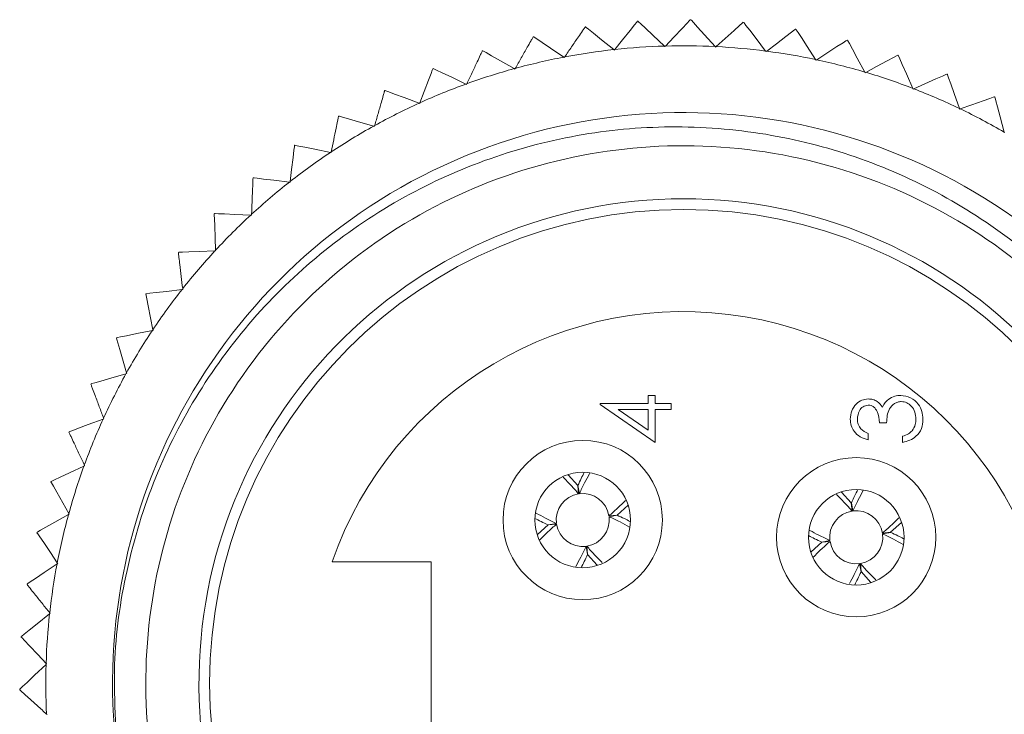
# Model space of a CAD drawing. Units: inches. Extents: x 0.4 to 16.6, y 0.2 to 10.8.
# Drawn here: x 3.9 to 4.6, y 4.6 to 5.1 of the extents above; entities that cross this region are included whole.
import ezdxf

# ---------------------------------------------------------------- set-up
doc = ezdxf.new("R2010")
doc.units = ezdxf.units.IN
doc.header["$MEASUREMENT"] = 0

msp = doc.modelspace()

# ---------------------------------------------------------------- linework, layer by layer
at = {"color": 7, "linetype": 'Continuous', "lineweight": 15}
for p, q in [((4.44311, 5.07195), (4.44273, 5.07201)), ((4.3445, 5.05887), (4.3441, 5.05925)), ((4.34488, 5.05927), (4.3445, 5.05887)), ((4.38266, 5.05847), (4.38229, 5.05888)), ((4.38306, 5.05884), (4.38266, 5.05847)), ((4.482, 5.06367), (4.48162, 5.06376)), ((4.26869, 5.05059), (4.26824, 5.0509)), ((4.269, 5.05104), (4.26869, 5.05059)), ((4.30643, 5.05624), (4.306, 5.05658)), ((4.30677, 5.05667), (4.30643, 5.05624)), ((4.42066, 5.05504), (4.42033, 5.05547)), ((4.4211, 5.05537), (4.42066, 5.05504)), ((4.5201, 5.05233), (4.51974, 5.05245)), ((4.23152, 5.04196), (4.23104, 5.04223)), ((4.23179, 5.04244), (4.23152, 5.04196)), ((4.45828, 5.0486), (4.45798, 5.04906)), ((4.45874, 5.0489), (4.45828, 5.0486)), ((4.49526, 5.03919), (4.495, 5.03967)), ((4.49574, 5.03945), (4.49526, 5.03919)), ((4.19515, 5.03041), (4.19465, 5.03064)), ((4.19538, 5.0309), (4.19515, 5.03041)), ((4.53138, 5.02687), (4.53116, 5.02738)), ((4.53188, 5.0271), (4.53138, 5.02687)), ((4.59301, 5.02076), (4.59267, 5.02094)), ((4.15981, 5.016), (4.1593, 5.01619)), ((4.16001, 5.01651), (4.15981, 5.016)), ((4.5664, 5.01173), (4.56622, 5.01224)), ((4.56692, 5.01191), (4.5664, 5.01173)), ((4.12573, 4.99883), (4.12521, 4.99898)), ((4.12588, 4.99936), (4.12573, 4.99883)), ((4.60011, 4.99385), (4.59997, 4.99438)), ((4.06584, 4.98452), (4.06553, 4.98429)), ((4.09313, 4.97901), (4.09259, 4.97912)), ((4.09323, 4.97954), (4.09313, 4.97901)), ((4.0622, 4.95666), (4.06165, 4.95672)), ((4.06226, 4.9572), (4.0622, 4.95666)), ((4.03314, 4.93192), (4.03259, 4.93194)), ((4.03316, 4.93247), (4.03314, 4.93192)), ((4.00614, 4.90495), (4.00559, 4.90493)), ((4.00612, 4.9055), (4.00614, 4.90495)), ((3.98137, 4.87592), (3.98083, 4.87586)), ((3.98131, 4.87647), (3.98137, 4.87592)), ((3.95898, 4.84502), (3.95845, 4.84491)), ((3.95888, 4.84555), (3.95898, 4.84502)), ((3.93912, 4.81243), (3.9386, 4.81228)), ((3.93897, 4.81296), (3.93912, 4.81243)), ((4.29577, 4.7891), (4.29577, 4.79005)), ((4.29577, 4.79005), (4.33183, 4.79005)), ((4.33183, 4.79005), (4.33183, 4.79606)), ((4.33183, 4.79606), (4.33717, 4.79606)), ((4.33717, 4.79606), (4.33717, 4.79005)), ((4.33717, 4.79005), (4.34919, 4.79005)), ((4.34919, 4.79005), (4.34919, 4.78537)), ((4.33717, 4.76067), (4.29577, 4.7891)), ((4.33183, 4.78537), (4.30921, 4.78537)), ((4.30921, 4.78537), (4.33183, 4.76985)), ((4.33183, 4.76985), (4.33183, 4.78537)), ((4.34919, 4.78537), (4.33717, 4.78537)), ((4.33717, 4.78537), (4.33717, 4.76067)), ((3.92192, 4.77837), (3.9214, 4.77818)), ((3.92172, 4.77889), (3.92192, 4.77837)), ((4.51143, 4.77536), (4.50609, 4.77536)), ((4.49741, 4.76734), (4.49741, 4.76267)), ((4.52345, 4.76067), (4.52345, 4.76534)), ((3.90747, 4.74305), (3.90697, 4.74282)), ((3.90724, 4.74355), (3.90747, 4.74305)), ((3.88224, 4.73127), (3.88213, 4.7309)), ((4.2788, 4.72806), (4.27149, 4.73624)), ((4.2794, 4.7219), (4.2788, 4.72806)), ((4.2789, 4.72808), (4.28004, 4.72199)), ((4.4848, 4.71506), (4.47749, 4.72324)), ((4.30845, 4.70589), (4.31671, 4.71327)), ((4.4854, 4.7089), (4.4848, 4.71506)), ((4.4849, 4.71508), (4.48604, 4.70899)), ((3.89587, 4.7067), (3.89539, 4.70643)), ((3.8956, 4.70717), (3.89587, 4.7067)), ((4.30229, 4.70529), (4.30845, 4.70589)), ((4.30847, 4.70579), (4.30238, 4.70465)), ((4.25663, 4.69841), (4.24861, 4.69125)), ((4.25661, 4.69851), (4.2627, 4.69965)), ((4.26279, 4.69901), (4.25663, 4.69841)), ((4.51445, 4.69289), (4.52271, 4.70027)), ((4.46261, 4.68551), (4.4687, 4.68665)), ((4.50829, 4.69229), (4.51445, 4.69289)), ((4.51447, 4.69279), (4.50838, 4.69165)), ((4.28618, 4.67622), (4.28504, 4.68231)), ((4.28568, 4.6824), (4.28628, 4.67624)), ((4.46263, 4.68541), (4.45461, 4.67825)), ((4.46879, 4.68601), (4.46263, 4.68541)), ((4.28628, 4.67624), (4.29352, 4.66813)), ((3.8872, 4.66953), (3.88675, 4.66923)), ((3.88689, 4.66999), (3.8872, 4.66953)), ((4.16854, 4.67065), (4.09391, 4.67065)), ((4.16854, 4.48765), (4.16854, 4.67065)), ((4.49218, 4.66322), (4.49104, 4.66931)), ((4.49168, 4.6694), (4.49228, 4.66324)), ((4.49228, 4.66324), (4.49952, 4.65513)), ((3.88151, 4.6318), (3.88108, 4.63146)), ((3.88117, 4.63223), (3.88151, 4.6318)), ((3.87883, 4.59373), (3.87844, 4.59336)), ((3.87846, 4.59413), (3.87883, 4.59373)), ((3.87879, 4.55594), (3.87919, 4.55557))]:
    msp.add_line(p, q, dxfattribs=at)
at = {"color": 7, "linetype": 'Continuous', "lineweight": 15, "flags": 128}
for points in [[(4.306, 5.05658), (4.29672, 5.06404), (4.29063, 5.06893), (4.28698, 5.07186), (4.28516, 5.07333), (4.28472, 5.07367)], [(4.32386, 5.07795), (4.32325, 5.07719), (4.3216, 5.07512), (4.3182, 5.0709), (4.31252, 5.06382), (4.30677, 5.05667)], [(4.3441, 5.05925), (4.33544, 5.06741), (4.32976, 5.07278), (4.32635, 5.07599), (4.32465, 5.07759), (4.32425, 5.07797)], [(4.3636, 5.07912), (4.36293, 5.07842), (4.36112, 5.07649), (4.3574, 5.07255), (4.35117, 5.06595), (4.34488, 5.05927)], [(4.36399, 5.07912), (4.36394, 5.07912), (4.36389, 5.07912), (4.36384, 5.07912), (4.36379, 5.07912), (4.36375, 5.07912), (4.3637, 5.07912), (4.36365, 5.07912), (4.3636, 5.07912)], [(4.38229, 5.05888), (4.37431, 5.06771), (4.36906, 5.07351), (4.36592, 5.07698), (4.36436, 5.07871), (4.36399, 5.07912)], [(4.40331, 5.07714), (4.40259, 5.07649), (4.40062, 5.07472), (4.3966, 5.07108), (4.38987, 5.06499), (4.38306, 5.05884)], [(4.40369, 5.07711), (4.40364, 5.07711), (4.4036, 5.07712), (4.40355, 5.07712), (4.4035, 5.07712), (4.40345, 5.07713), (4.4034, 5.07713), (4.40336, 5.07714), (4.40331, 5.07714)], [(4.42033, 5.05547), (4.41307, 5.06491), (4.40831, 5.07111), (4.40545, 5.07482), (4.40403, 5.07667), (4.40369, 5.07711)], [(4.44273, 5.07201), (4.44196, 5.07142), (4.43986, 5.06981), (4.43556, 5.0665), (4.42837, 5.06097), (4.4211, 5.05537)], [(4.45798, 5.04906), (4.4515, 5.05904), (4.44724, 5.0656), (4.44469, 5.06952), (4.44341, 5.07148), (4.44311, 5.07195)], [(4.24567, 5.06624), (4.24562, 5.06623), (4.24557, 5.06622), (4.24553, 5.06621), (4.24548, 5.0662), (4.24543, 5.06619), (4.24539, 5.06618), (4.24534, 5.06617), (4.24529, 5.06616)], [(4.26824, 5.0509), (4.25839, 5.05759), (4.25193, 5.06199), (4.24806, 5.06462), (4.24612, 5.06593), (4.24567, 5.06624)], [(4.48162, 5.06376), (4.48081, 5.06324), (4.47859, 5.06179), (4.47404, 5.05884), (4.46643, 5.0539), (4.45874, 5.0489)], [(4.495, 5.03967), (4.48933, 5.05014), (4.4856, 5.05701), (4.48337, 5.06113), (4.48226, 5.06318), (4.482, 5.06367)], [(4.20732, 5.05574), (4.20728, 5.05572), (4.20723, 5.05571), (4.20719, 5.05569), (4.20714, 5.05568), (4.20709, 5.05566), (4.20705, 5.05565), (4.207, 5.05563), (4.20696, 5.05562)], [(4.23104, 5.04223), (4.2207, 5.04812), (4.2139, 5.05199), (4.20983, 5.05431), (4.20781, 5.05546), (4.20732, 5.05574)], [(4.51974, 5.05245), (4.51888, 5.05199), (4.51656, 5.05073), (4.51179, 5.04815), (4.50381, 5.04382), (4.49574, 5.03945)], [(4.53116, 5.02738), (4.52634, 5.03826), (4.52317, 5.04541), (4.52127, 5.04969), (4.52033, 5.05182), (4.5201, 5.05233)], [(4.19465, 5.03064), (4.18387, 5.03569), (4.17679, 5.039), (4.17255, 5.04099), (4.17044, 5.04198), (4.16994, 5.04222)], [(4.16958, 5.04207), (4.16924, 5.04116), (4.16831, 5.03868), (4.16641, 5.0336), (4.16323, 5.02511), (4.16001, 5.01651)], [(4.55683, 5.03815), (4.55594, 5.03776), (4.55352, 5.03668), (4.54856, 5.03449), (4.54027, 5.03081), (4.53188, 5.0271)], [(4.55719, 5.038), (4.55714, 5.03802), (4.5571, 5.03803), (4.55705, 5.03805), (4.55701, 5.03807), (4.55696, 5.03809), (4.55692, 5.03811), (4.55688, 5.03813), (4.55683, 5.03815)], [(4.56622, 5.01224), (4.56228, 5.02348), (4.55969, 5.03085), (4.55814, 5.03527), (4.55737, 5.03747), (4.55719, 5.038)], [(4.1593, 5.01619), (4.14815, 5.02037), (4.14083, 5.02311), (4.13645, 5.02475), (4.13426, 5.02557), (4.13374, 5.02577)], [(4.59267, 5.02094), (4.59176, 5.02062), (4.58926, 5.01975), (4.58414, 5.01795), (4.57558, 5.01495), (4.56692, 5.01191)], [(4.59997, 4.99438), (4.59694, 5.00588), (4.59494, 5.01344), (4.59375, 5.01797), (4.59315, 5.02023), (4.59301, 5.02076)], [(4.12521, 4.99898), (4.11376, 5.00226), (4.10625, 5.00441), (4.10175, 5.0057), (4.0995, 5.00634), (4.09897, 5.0065)], [(4.06553, 4.98429), (4.06541, 4.98333), (4.06509, 4.9807), (4.06444, 4.97532), (4.06336, 4.96631), (4.06226, 4.9572)], [(4.09259, 4.97912), (4.08092, 4.98147), (4.07326, 4.98302), (4.06867, 4.98395), (4.06638, 4.98441), (4.06584, 4.98452)], [(4.03456, 4.95998), (4.03452, 4.95995), (4.03448, 4.95992), (4.03445, 4.95989), (4.03441, 4.95986), (4.03437, 4.95983), (4.03434, 4.9598), (4.0343, 4.95977), (4.03426, 4.95973)], [(4.06165, 4.95672), (4.04983, 4.95814), (4.04207, 4.95908), (4.03742, 4.95964), (4.03511, 4.95992), (4.03456, 4.95998)], [(4.00505, 4.93277), (4.00509, 4.9318), (4.00519, 4.92915), (4.0054, 4.92373), (4.00576, 4.91467), (4.00612, 4.9055)], [(4.03259, 4.93194), (4.0207, 4.93242), (4.01289, 4.93274), (4.00821, 4.93292), (4.00588, 4.93302), (4.00532, 4.93304)], [(3.97832, 4.90386), (3.97829, 4.90382), (3.97826, 4.90378), (3.97823, 4.90375), (3.9782, 4.90371), (3.97817, 4.90367), (3.97814, 4.90364), (3.9781, 4.9036), (3.97807, 4.90356)], [(4.00559, 4.90493), (3.9937, 4.90446), (3.98589, 4.90416), (3.98121, 4.90397), (3.97888, 4.90388), (3.97832, 4.90386)], [(3.9535, 4.87231), (3.95369, 4.87136), (3.95421, 4.86876), (3.95528, 4.86345), (3.95707, 4.85455), (3.95888, 4.84555)], [(3.98083, 4.87586), (3.96901, 4.87445), (3.96124, 4.87352), (3.95659, 4.87297), (3.95428, 4.87269), (3.95373, 4.87262)], [(3.95845, 4.84491), (3.94678, 4.84256), (3.93911, 4.84102), (3.93452, 4.8401), (3.93223, 4.83964), (3.93169, 4.83953)], [(3.93149, 4.8392), (3.93176, 4.83827), (3.93248, 4.83572), (3.93397, 4.83051), (3.93646, 4.82178), (3.93897, 4.81296)], [(3.9386, 4.81228), (3.92715, 4.80902), (3.91963, 4.80687), (3.91513, 4.80559), (3.91288, 4.80495), (3.91235, 4.8048)], [(3.9214, 4.77818), (3.91025, 4.77402), (3.90293, 4.77128), (3.89854, 4.76964), (3.89635, 4.76883), (3.89584, 4.76863)], [(3.89584, 4.76863), (3.89582, 4.76859), (3.8958, 4.76854), (3.89578, 4.7685), (3.89576, 4.76846), (3.89574, 4.76841), (3.89573, 4.76837), (3.89571, 4.76832), (3.89569, 4.76828)], [(3.90697, 4.74282), (3.89619, 4.73778), (3.8891, 4.73448), (3.88486, 4.7325), (3.88274, 4.73151), (3.88224, 4.73127)], [(3.88213, 4.7309), (3.88261, 4.73006), (3.88391, 4.72776), (3.88659, 4.72304), (3.89107, 4.71515), (3.8956, 4.70717)], [(3.89539, 4.70643), (3.88504, 4.70055), (3.87825, 4.69669), (3.87417, 4.69438), (3.87214, 4.69322), (3.87166, 4.69295)], [(3.87166, 4.69295), (3.87165, 4.6929), (3.87164, 4.69286), (3.87163, 4.69281), (3.87162, 4.69276), (3.87161, 4.69272), (3.8716, 4.69267), (3.87159, 4.69262), (3.87157, 4.69257)], [(3.87157, 4.69257), (3.87212, 4.69177), (3.87361, 4.68958), (3.87665, 4.68509), (3.88174, 4.67758), (3.88689, 4.66999)], [(3.88675, 4.66923), (3.8769, 4.66255), (3.87043, 4.65816), (3.86655, 4.65553), (3.86462, 4.65422), (3.86416, 4.65391)], [(3.86416, 4.65391), (3.86415, 4.65386), (3.86415, 4.65381), (3.86414, 4.65376), (3.86413, 4.65372), (3.86412, 4.65367), (3.86412, 4.65362), (3.86411, 4.65357), (3.8641, 4.65353)], [(3.88108, 4.63146), (3.87179, 4.62402), (3.86569, 4.61913), (3.86204, 4.6162), (3.86022, 4.61474), (3.85978, 4.61439)], [(3.85978, 4.61439), (3.85978, 4.61435), (3.85978, 4.6143), (3.85977, 4.61425), (3.85977, 4.6142), (3.85977, 4.61415), (3.85976, 4.6141), (3.85976, 4.61406), (3.85976, 4.61401)], [(3.85976, 4.61401), (3.86042, 4.6133), (3.86224, 4.61137), (3.86595, 4.60742), (3.87217, 4.60082), (3.87846, 4.59413)], [(3.87844, 4.59336), (3.86977, 4.5852), (3.86407, 4.57984), (3.86066, 4.57664), (3.85896, 4.57503), (3.85856, 4.57466)], [(3.85856, 4.57466), (3.85856, 4.57461), (3.85856, 4.57456), (3.85856, 4.57451), (3.85856, 4.57446), (3.85856, 4.57441), (3.85856, 4.57437), (3.85856, 4.57432), (3.85856, 4.57427)]]:
    msp.add_lwpolyline(points, dxfattribs=at)
at = {"color": 7, "linetype": 'Continuous', "lineweight": 15}
for centre, radius in [((4.35854, 4.57915), 0.357), ((4.28254, 4.70215), 0.06), ((4.48854, 4.68915), 0.06), ((4.28254, 4.70215), 0.036), ((4.48854, 4.68915), 0.036)]:
    msp.add_circle(centre, radius, dxfattribs=at)
for centre, radius, start, end in [((4.3354, 4.73368), 0.34375, 98.47812, 98.54259), ((4.34755, 4.73767), 0.3411, 93.91773, 93.98273), ((4.35854, 4.57914), 0.48032, 91.72273, 96.18718), ((4.35854, 4.57914), 0.48032, 87.16577, 91.63021), ((4.35854, 4.57916), 0.4803, 82.60866, 87.07329), ((4.35854, 4.57916), 0.4803, 100.83656, 105.30117), ((4.35854, 4.57914), 0.48032, 96.27961, 100.74407), ((4.35854, 4.57916), 0.48031, 78.05172, 82.51629), ((4.26735, 4.80281), 0.25846, 112.1408, 112.22654), ((4.35854, 4.57915), 0.48031, 105.39354, 109.85808), ((4.35854, 4.57915), 0.48031, 73.49472, 77.95923), ((4.35854, 4.57916), 0.48031, 68.93774, 73.40232), ((4.35855, 4.57913), 0.48034, 109.95056, 114.41487), ((4.21873, 4.85672), 0.1892, 116.69119, 116.80827), ((4.35853, 4.57913), 0.48033, 64.38108, 68.84544), ((4.35854, 4.57915), 0.48032, 114.50746, 118.97196), ((4.35854, 4.57915), 0.43, 322.08122, 189.37897), ((4.14749, 4.92636), 0.09368, 121.19129, 121.42774), ((4.35855, 4.57917), 0.48029, 59.82387, 64.28865), ((4.35861, 4.57904), 0.48044, 119.065, 123.52832), ((4.35852, 4.57919), 0.48027, 123.62137, 128.08627), ((4.35863, 4.57905), 0.48045, 128.17889, 132.64217), ((4.35854, 4.57915), 0.365, 271.96259, 268.03741), ((3.94137, 4.99688), 0.09036, 314.80822, 315.05359), ((4.35858, 4.57911), 0.48037, 132.7359, 137.19986), ((4.35859, 4.57911), 0.48038, 137.29241, 141.75631), ((4.01462, 4.82825), 0.07535, 143.91498, 144.20915), ((4.35837, 4.57927), 0.48011, 141.84847, 146.3149), ((4.35854, 4.57915), 0.28, 199.07379, 160.92621), ((4.35855, 4.57915), 0.48032, 146.40642, 150.87085), ((3.86533, 4.87974), 0.07759, 328.50309, 328.78868), ((4.35888, 4.57897), 0.4807, 150.96438, 155.42538), ((3.84648, 4.83783), 0.07369, 333.06595, 333.36658), ((4.35823, 4.57928), 0.47998, 155.51906, 159.98668), ((4.35883, 4.57906), 0.48062, 160.07867, 164.54033), ((4.28254, 4.70215), 0.02, 99.04369, 187.16777), ((4.28254, 4.70215), 0.02, 9.04498, 97.16692), ((4.48854, 4.68915), 0.02, 99.04369, 187.16777), ((4.48854, 4.68915), 0.02, 9.04362, 97.16752), ((4.35857, 4.57914), 0.48035, 164.63442, 169.09863), ((4.28254, 4.70215), 0.02, 279.04369, 7.16777), ((4.28254, 4.70215), 0.02, 189.04365, 277.16752), ((4.48854, 4.68915), 0.02, 279.04369, 7.16777), ((4.48854, 4.68915), 0.02, 189.04485, 277.16633), ((4.3588, 4.57911), 0.48058, 169.19197, 173.65401), ((4.35875, 4.57914), 0.48052, 173.74892, 178.21152), ((4.35875, 4.57915), 0.48052, 178.30592, 182.76851)]:
    msp.add_arc(centre, radius, start, end, dxfattribs=at)
for points, knots in [([(4.28434, 5.07361), (4.28416, 5.07335), (4.28348, 5.07235), (4.28179, 5.06986), (4.27857, 5.06513), (4.27414, 5.05861), (4.27072, 5.05357), (4.269, 5.05104)], [0, 0, 0, 0, 0.0355682, 0.1325847, 0.3312942, 0.6637265, 1, 1, 1, 1]), ([(4.24529, 5.06616), (4.24513, 5.06587), (4.24453, 5.06483), (4.24304, 5.06221), (4.24022, 5.05724), (4.23631, 5.05038), (4.2333, 5.0451), (4.23179, 5.04244)], [0, 0, 0, 0, 0.03557, 0.132586, 0.331295, 0.66373, 1, 1, 1, 1]), ([(4.20696, 5.05562), (4.20682, 5.05533), (4.20631, 5.05423), (4.20503, 5.0515), (4.20261, 5.04633), (4.19926, 5.03918), (4.19668, 5.03367), (4.19538, 5.0309)], [0, 0, 0, 0, 0.0355689, 0.1325826, 0.3312966, 0.6637303, 1, 1, 1, 1]), ([(4.1334, 5.02559), (4.13331, 5.02528), (4.13298, 5.02412), (4.13215, 5.02123), (4.13057, 5.01573), (4.1284, 5.00815), (4.12673, 5.0023), (4.12588, 4.99936)], [0, 0, 0, 0, 0.035574, 0.132587, 0.331297, 0.663729, 1, 1, 1, 1]), ([(4.09864, 5.00629), (4.09858, 5.00598), (4.09834, 5.00479), (4.09774, 5.00184), (4.09661, 4.99624), (4.09505, 4.98851), (4.09384, 4.98254), (4.09323, 4.97954)], [0, 0, 0, 0, 0.035573, 0.132587, 0.331296, 0.663727, 1, 1, 1, 1]), ([(3.93429, 4.50908), (3.93169, 4.53715), (3.92689, 4.58905), (3.93767, 4.66533), (3.95887, 4.73454), (3.99205, 4.79962), (4.03511, 4.85729), (4.08759, 4.90715), (4.14694, 4.94697), (4.21272, 4.97653), (4.28182, 4.99445), (4.35354, 5.00038), (4.4242, 4.99413), (4.49314, 4.97594), (4.55718, 4.94682), (4.61596, 4.907), (4.66673, 4.85837), (4.70885, 4.80133), (4.74018, 4.73885), (4.76059, 4.67167), (4.76931, 4.60298), (4.76633, 4.53317), (4.75186, 4.46547), (4.72581, 4.4007), (4.69836, 4.35582), (4.67998, 4.33267), (4.67615, 4.32785)], [0, 0, 0, 0, 0.050864, 0.094016, 0.138427, 0.181356, 0.225556, 0.268046, 0.311769, 0.354259, 0.397986, 0.440313, 0.483897, 0.525725, 0.568767, 0.610595, 0.653639, 0.695362, 0.73833, 0.779496, 0.821857, 0.863023, 0.905385, 0.946505, 0.988854, 1, 1, 1, 1]), ([(4.71281, 4.3834), (4.72719, 4.41438), (4.75623, 4.47694), (4.76787, 4.58251), (4.75347, 4.68888), (4.71102, 4.78787), (4.64537, 4.8714), (4.5606, 4.93551), (4.46089, 4.97598), (4.35405, 4.98878), (4.24885, 4.97368), (4.15096, 4.93231), (4.06605, 4.86621), (4.00155, 4.78008), (3.96203, 4.68142), (3.9489, 4.57595), (3.9637, 4.4694), (4.00603, 4.37034), (4.07587, 4.28204), (4.17333, 4.20965), (4.2554, 4.18922), (4.29711, 4.17884)], [0, 0, 0, 0, 0.049831, 0.100631, 0.153224, 0.205816, 0.256617, 0.307417, 0.36001, 0.412602, 0.463403, 0.514203, 0.566796, 0.619388, 0.670189, 0.720989, 0.773582, 0.826174, 0.876975, 0.93746, 1, 1, 1, 1]), ([(4.03426, 4.95973), (4.03425, 4.95941), (4.0342, 4.95821), (4.03408, 4.95519), (4.03385, 4.94948), (4.03353, 4.9416), (4.03329, 4.93552), (4.03316, 4.93247)], [0, 0, 0, 0, 0.035572, 0.132586, 0.331297, 0.663729, 1, 1, 1, 1]), ([(3.97807, 4.90356), (3.97811, 4.90324), (3.97825, 4.90205), (3.97861, 4.89905), (3.97929, 4.89338), (3.98022, 4.88554), (3.98094, 4.8795), (3.98131, 4.87647)], [0, 0, 0, 0, 0.035573, 0.132585, 0.331296, 0.663729, 1, 1, 1, 1]), ([(3.91218, 4.80445), (3.91229, 4.80415), (3.91271, 4.80302), (3.91377, 4.8002), (3.91577, 4.79484), (3.91853, 4.78745), (3.92065, 4.78175), (3.92172, 4.77889)], [0, 0, 0, 0, 0.035574, 0.132584, 0.3313, 0.663732, 1, 1, 1, 1]), ([(4.48406, 4.77817), (4.48428, 4.78028), (4.48473, 4.7845), (4.48808, 4.78954), (4.49262, 4.79275), (4.49593, 4.79317), (4.49759, 4.79339)], [0, 0, 0, 0, 0.280087, 0.559869, 0.780101, 1, 1, 1, 1]), ([(4.48406, 4.77817), (4.48428, 4.78028), (4.48473, 4.7845), (4.48808, 4.78954), (4.49262, 4.79275), (4.49593, 4.79317), (4.49759, 4.79339)], [0, 0, 0, 0, 0.280087, 0.559869, 0.780101, 1, 1, 1, 1]), ([(4.49759, 4.79339), (4.49879, 4.7933), (4.5012, 4.79313), (4.50519, 4.79126), (4.50712, 4.7888), (4.5083, 4.7873)], [0, 0, 0, 0, 0.2805005, 0.56079, 1, 1, 1, 1]), ([(4.5083, 4.7873), (4.50894, 4.78852), (4.51007, 4.79068), (4.51193, 4.79226), (4.51275, 4.79295)], [0, 0, 0, 0, 0.559802, 1, 1, 1, 1]), ([(4.52245, 4.79138), (4.52154, 4.79131), (4.51973, 4.79116), (4.51644, 4.78953), (4.51195, 4.78469), (4.51164, 4.77909), (4.51143, 4.77536)], [0, 0, 0, 0, 0.125589, 0.251195, 0.500603, 1, 1, 1, 1]), ([(4.52245, 4.79138), (4.52154, 4.79131), (4.51973, 4.79116), (4.51644, 4.78953), (4.51195, 4.78469), (4.51164, 4.77909), (4.51143, 4.77536)], [0, 0, 0, 0, 0.125589, 0.251195, 0.500603, 1, 1, 1, 1]), ([(4.51275, 4.79295), (4.51434, 4.79395), (4.51719, 4.79573), (4.52053, 4.79596), (4.522, 4.79606)], [0, 0, 0, 0, 0.559415, 1, 1, 1, 1]), ([(4.522, 4.79606), (4.52456, 4.79568), (4.52967, 4.79494), (4.53529, 4.79005), (4.53834, 4.78409), (4.53865, 4.78006), (4.53881, 4.77804)], [0, 0, 0, 0, 0.2793037, 0.5588364, 0.7792784, 1, 1, 1, 1]), ([(4.522, 4.79606), (4.52456, 4.79568), (4.52967, 4.79494), (4.53529, 4.79005), (4.53834, 4.78409), (4.53865, 4.78006), (4.53881, 4.77804)], [0, 0, 0, 0, 0.2793037, 0.5588364, 0.7792784, 1, 1, 1, 1]), ([(4.53347, 4.77812), (4.53335, 4.77993), (4.53311, 4.78353), (4.5304, 4.7879), (4.52669, 4.79086), (4.52386, 4.79121), (4.52245, 4.79138)], [0, 0, 0, 0, 0.2806, 0.560155, 0.780308, 1, 1, 1, 1]), ([(4.53347, 4.77812), (4.53335, 4.77993), (4.53311, 4.78353), (4.5304, 4.7879), (4.52669, 4.79086), (4.52386, 4.79121), (4.52245, 4.79138)], [0, 0, 0, 0, 0.2806, 0.560155, 0.780308, 1, 1, 1, 1]), ([(4.49757, 4.78871), (4.4962, 4.78845), (4.49347, 4.78792), (4.49009, 4.78393), (4.48966, 4.78039), (4.4894, 4.77824)], [0, 0, 0, 0, 0.278856, 0.560076, 1, 1, 1, 1]), ([(4.50609, 4.77536), (4.50582, 4.7783), (4.50541, 4.78271), (4.50235, 4.78703), (4.49976, 4.7885), (4.4983, 4.78864), (4.49757, 4.78871)], [0, 0, 0, 0, 0.499424, 0.749026, 0.874545, 1, 1, 1, 1]), ([(4.49741, 4.76267), (4.49541, 4.76327), (4.49141, 4.76447), (4.48698, 4.76845), (4.48444, 4.77326), (4.48418, 4.77654), (4.48406, 4.77817)], [0, 0, 0, 0, 0.280287, 0.559675, 0.779747, 1, 1, 1, 1]), ([(4.49741, 4.76267), (4.49541, 4.76327), (4.49141, 4.76447), (4.48698, 4.76845), (4.48444, 4.77326), (4.48418, 4.77654), (4.48406, 4.77817)], [0, 0, 0, 0, 0.280287, 0.559675, 0.779747, 1, 1, 1, 1]), ([(4.4894, 4.77824), (4.48951, 4.77688), (4.48972, 4.77418), (4.49232, 4.76987), (4.49548, 4.7683), (4.49741, 4.76734)], [0, 0, 0, 0, 0.280634, 0.560369, 1, 1, 1, 1]), ([(4.53881, 4.77804), (4.5386, 4.77565), (4.53818, 4.77088), (4.53418, 4.76524), (4.52892, 4.76196), (4.52528, 4.7611), (4.52345, 4.76067)], [0, 0, 0, 0, 0.2798856, 0.5589742, 0.7792564, 1, 1, 1, 1]), ([(4.53881, 4.77804), (4.5386, 4.77565), (4.53818, 4.77088), (4.53418, 4.76524), (4.52892, 4.76196), (4.52528, 4.7611), (4.52345, 4.76067)], [0, 0, 0, 0, 0.2798856, 0.5589742, 0.7792564, 1, 1, 1, 1]), ([(4.53065, 4.76942), (4.53159, 4.77092), (4.53326, 4.7736), (4.53341, 4.77674), (4.53347, 4.77812)], [0, 0, 0, 0, 0.558744, 1, 1, 1, 1]), ([(3.89569, 4.76828), (3.89583, 4.76798), (3.89634, 4.76689), (3.89761, 4.76416), (3.90003, 4.75898), (3.90337, 4.75183), (3.90594, 4.74632), (3.90724, 4.74355)], [0, 0, 0, 0, 0.035571, 0.132589, 0.331297, 0.663727, 1, 1, 1, 1]), ([(4.52345, 4.76534), (4.52497, 4.76582), (4.52767, 4.76667), (4.52974, 4.76858), (4.53065, 4.76942)], [0, 0, 0, 0, 0.560704, 1, 1, 1, 1]), ([(4.26771, 4.73438), (4.26976, 4.73233), (4.27379, 4.7283), (4.27755, 4.72401), (4.2794, 4.7219)], [0, 0, 0, 0, 0.508188, 1, 1, 1, 1]), ([(4.2837, 4.73792), (4.28293, 4.73646), (4.28122, 4.73324), (4.27972, 4.7299), (4.2789, 4.72808)], [0, 0, 0, 0, 0.451878, 1, 1, 1, 1]), ([(4.28004, 4.72199), (4.28134, 4.72476), (4.28376, 4.72994), (4.28651, 4.73495), (4.28779, 4.73728)], [0, 0, 0, 0, 0.5348006, 1, 1, 1, 1]), ([(4.4897, 4.72492), (4.48893, 4.72346), (4.48722, 4.72024), (4.48572, 4.7169), (4.4849, 4.71508)], [0, 0, 0, 0, 0.451877, 1, 1, 1, 1]), ([(4.48604, 4.70899), (4.48734, 4.71176), (4.48976, 4.71694), (4.49251, 4.72195), (4.49379, 4.72428)], [0, 0, 0, 0, 0.534793, 1, 1, 1, 1]), ([(4.3147, 4.71691), (4.31267, 4.71488), (4.30866, 4.71088), (4.3044, 4.70714), (4.30229, 4.70529)], [0, 0, 0, 0, 0.505143, 1, 1, 1, 1]), ([(4.47371, 4.72138), (4.47576, 4.71933), (4.47979, 4.7153), (4.48355, 4.71101), (4.4854, 4.7089)], [0, 0, 0, 0, 0.508194, 1, 1, 1, 1]), ([(4.24658, 4.70341), (4.2481, 4.7026), (4.25139, 4.70086), (4.25479, 4.69933), (4.25661, 4.69851)], [0, 0, 0, 0, 0.46211, 1, 1, 1, 1]), ([(4.2627, 4.69965), (4.25993, 4.70095), (4.25479, 4.70336), (4.24981, 4.70609), (4.24752, 4.70734)], [0, 0, 0, 0, 0.538469, 1, 1, 1, 1]), ([(4.30238, 4.70465), (4.30515, 4.70335), (4.31037, 4.7009), (4.31543, 4.69813), (4.3178, 4.69683)], [0, 0, 0, 0, 0.530116, 1, 1, 1, 1]), ([(4.31813, 4.70109), (4.31673, 4.70183), (4.31356, 4.7035), (4.31029, 4.70497), (4.30847, 4.70579)], [0, 0, 0, 0, 0.441247, 1, 1, 1, 1]), ([(4.5207, 4.70391), (4.51867, 4.70188), (4.51466, 4.69788), (4.5104, 4.69414), (4.50829, 4.69229)], [0, 0, 0, 0, 0.50513, 1, 1, 1, 1]), ([(4.25021, 4.68722), (4.25229, 4.6893), (4.25636, 4.69337), (4.26068, 4.69716), (4.26279, 4.69901)], [0, 0, 0, 0, 0.512199, 1, 1, 1, 1]), ([(4.4687, 4.68665), (4.46593, 4.68795), (4.46079, 4.69036), (4.45581, 4.69309), (4.45352, 4.69434)], [0, 0, 0, 0, 0.538469, 1, 1, 1, 1]), ([(4.45258, 4.69041), (4.4541, 4.6896), (4.45739, 4.68786), (4.46079, 4.68633), (4.46261, 4.68551)], [0, 0, 0, 0, 0.46211, 1, 1, 1, 1]), ([(4.50838, 4.69165), (4.51115, 4.69035), (4.51637, 4.6879), (4.52143, 4.68513), (4.5238, 4.68383)], [0, 0, 0, 0, 0.530116, 1, 1, 1, 1]), ([(4.52413, 4.68809), (4.52273, 4.68883), (4.51956, 4.6905), (4.51629, 4.69197), (4.51447, 4.69279)], [0, 0, 0, 0, 0.441271, 1, 1, 1, 1]), ([(4.28504, 4.68231), (4.28374, 4.67954), (4.28134, 4.67442), (4.27863, 4.66947), (4.27738, 4.6672)], [0, 0, 0, 0, 0.541054, 1, 1, 1, 1]), ([(4.29725, 4.67004), (4.29524, 4.67205), (4.29125, 4.67605), (4.28753, 4.68029), (4.28568, 4.6824)], [0, 0, 0, 0, 0.50309, 1, 1, 1, 1]), ([(4.45621, 4.67422), (4.45829, 4.6763), (4.46236, 4.68037), (4.46668, 4.68416), (4.46879, 4.68601)], [0, 0, 0, 0, 0.512205, 1, 1, 1, 1]), ([(4.28138, 4.66639), (4.28216, 4.66784), (4.28386, 4.67107), (4.28536, 4.6744), (4.28618, 4.67622)], [0, 0, 0, 0, 0.451541, 1, 1, 1, 1]), ([(4.49104, 4.66931), (4.48974, 4.66654), (4.48734, 4.66142), (4.48463, 4.65647), (4.48338, 4.6542)], [0, 0, 0, 0, 0.5410505, 1, 1, 1, 1]), ([(4.50325, 4.65704), (4.50124, 4.65905), (4.49725, 4.66305), (4.49353, 4.66729), (4.49168, 4.6694)], [0, 0, 0, 0, 0.50309, 1, 1, 1, 1]), ([(4.48738, 4.65339), (4.48816, 4.65484), (4.48986, 4.65807), (4.49136, 4.6614), (4.49218, 4.66322)], [0, 0, 0, 0, 0.451548, 1, 1, 1, 1]), ([(3.8641, 4.65353), (3.86431, 4.65327), (3.86506, 4.65233), (3.86694, 4.64998), (3.87052, 4.64552), (3.87545, 4.63936), (3.87925, 4.63462), (3.88117, 4.63223)], [0, 0, 0, 0, 0.035563, 0.132581, 0.331295, 0.663726, 1, 1, 1, 1]), ([(3.85856, 4.57427), (3.8588, 4.57405), (3.8597, 4.57324), (3.86193, 4.57122), (3.86616, 4.56738), (3.87201, 4.56208), (3.87652, 4.558), (3.87879, 4.55594)], [0, 0, 0, 0, 0.035569, 0.132598, 0.3313, 0.663733, 1, 1, 1, 1])]:
    msp.add_open_spline(points, degree=3, knots=knots, dxfattribs=at)

doc.saveas('drawing.dxf')
